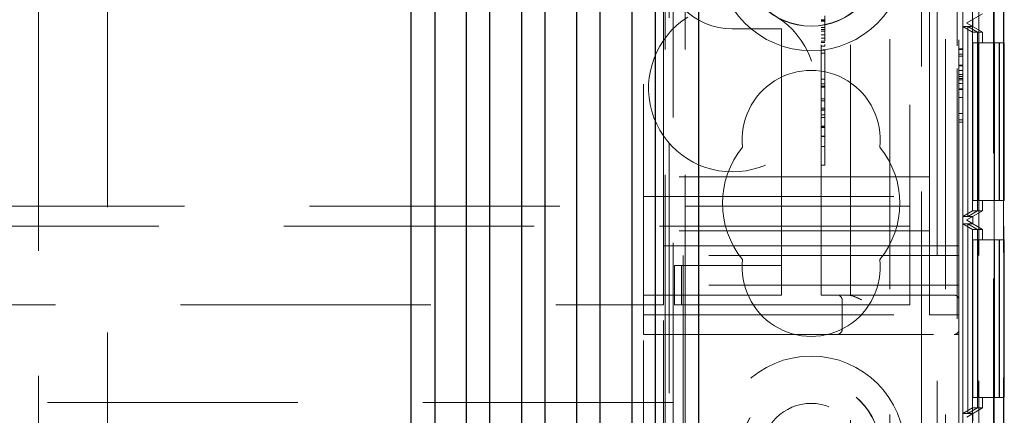
# Model space of a CAD drawing. Units: millimetres. Extents: x 11 to 205, y 5 to 292.
# Drawn here: x 102 to 107, y 166 to 168 of the extents above; entities that cross this region are included whole.
import ezdxf

# ---------------------------------------------------------------- set-up
doc = ezdxf.new("R2010")
doc.units = ezdxf.units.MM
doc.linetypes.add('HIDDEN', pattern=[1.905, 1.27, -0.635])

msp = doc.modelspace()

# ---------------------------------------------------------------- linework, layer by layer
at = {"color": 7, "linetype": 'HIDDEN', "lineweight": 18}
for p, q in [((105.1455, 118.5892), (105.1455, 223.5892)), ((105.2455, 118.5892), (105.2455, 223.5892)), ((106.5255, 223.5892), (106.5255, 118.5892)), ((106.7355, 223.5892), (106.7355, 118.5892)), ((106.445, 222.6442), (106.445, 119.5342)), ((106.811, 178.3887), (106.811, 148.7896)), ((106.8136, 148.9896), (106.8136, 178.1887)), ((106.8628, 148.8085), (106.8628, 176.0172)), ((106.861, 175.9804), (106.861, 148.7896)), ((106.7038, 174.3543), (106.7038, 163.1542)), ((106.8138, 174.3543), (106.8138, 163.1542)), ((106.6544, 163.236), (106.6544, 174.2724)), ((106.7042, 174.3013), (106.7042, 163.2072)), ((106.0855, 173.8594), (106.0855, 153.3565)), ((106.2855, 173.8883), (106.2855, 162.649)), ((106.5671, 173.8883), (106.5671, 162.649)), ((105.1855, 170.9492), (105.1855, 166.3292)), ((105.0355, 166.6742), (105.0355, 170.4742)), ((105.9355, 166.8742), (105.9355, 170.2492)), ((106.6355, 170.0742), (106.6355, 167.0742)), ((105.1355, 167.1242), (105.1355, 170.0242)), ((106.3855, 169.7442), (106.3855, 167.4042)), ((106.6255, 168.6318), (106.6255, 168.1385)), ((102.3155, 168.5892), (102.3155, 163.5892)), ((106.4855, 168.4242), (106.4855, 167.5742)), ((101.9655, 168.3692), (101.9655, 164.4711)), ((105.1655, 164.4711), (105.1655, 168.3692)), ((105.9555, 168.2702), (105.9355, 168.2702)), ((105.9555, 168.2685), (105.9355, 168.2685)), ((105.9555, 168.263), (105.9355, 168.263)), ((106.7555, 168.3013), (106.6755, 168.2551)), ((106.6755, 168.2551), (106.7055, 168.2724)), ((106.7055, 168.2724), (106.7055, 168.2362)), ((105.4855, 168.2242), (105.7355, 168.2242)), ((105.7355, 168.1742), (105.7355, 168.2242)), ((105.9555, 168.2317), (105.9355, 168.2317)), ((105.9555, 168.2215), (105.9355, 168.2215)), ((105.9555, 168.213), (105.9355, 168.213)), ((106.6547, 168.2362), (106.6796, 168.2362)), ((106.6547, 167.2724), (106.6547, 168.2362)), ((106.6547, 168.2362), (106.7049, 168.2073)), ((106.6755, 168.2551), (106.6755, 168.2551)), ((106.6755, 168.2551), (106.6755, 168.2535)), ((106.6755, 168.2535), (106.6755, 168.2551)), ((106.6755, 168.2535), (106.6755, 168.2535)), ((106.6755, 168.2535), (106.7555, 168.2073)), ((106.7055, 168.2362), (106.6755, 168.2535)), ((106.6796, 168.2362), (106.6796, 167.2724)), ((106.6796, 168.2362), (106.7293, 168.2073)), ((106.6798, 168.2362), (106.7055, 168.2362)), ((106.6798, 167.2724), (106.6798, 168.2362)), ((106.6798, 168.2362), (106.73, 168.2073)), ((105.7355, 168.1742), (105.7355, 167.1242)), ((105.9555, 168.1953), (105.9355, 168.1953)), ((105.9555, 168.1776), (105.9355, 168.1776)), ((106.7049, 168.2073), (106.7049, 167.3013)), ((106.7293, 168.2073), (106.7049, 168.2073)), ((106.7293, 167.3013), (106.7293, 168.2073)), ((106.73, 168.2073), (106.7555, 168.2073)), ((106.73, 168.2073), (106.73, 167.3013)), ((106.7555, 168.1543), (106.7555, 168.2073)), ((105.9555, 168.1618), (105.9355, 168.1618)), ((105.9555, 168.1561), (105.9355, 168.1561)), ((105.9555, 168.1363), (105.9355, 168.1363)), ((105.9555, 168.1172), (105.9355, 168.1172)), ((105.9555, 167.9699), (105.9555, 168.1172)), ((106.6555, 168.1242), (106.6355, 168.1242)), ((106.6555, 168.1203), (106.6355, 168.1203)), ((106.6555, 168.1203), (106.6555, 168.096)), ((106.7052, 168.1543), (106.7052, 167.3543)), ((106.7052, 168.1543), (106.8152, 168.1543)), ((106.729, 167.3543), (106.729, 168.1543)), ((106.7304, 168.1543), (106.7304, 167.3543)), ((106.8152, 168.1543), (106.8152, 167.3543)), ((106.839, 168.1543), (106.8152, 168.1543)), ((106.839, 167.3543), (106.839, 168.1543)), ((106.839, 168.1543), (106.8404, 168.1543)), ((106.8404, 168.1543), (106.8404, 167.3543)), ((106.8655, 168.1543), (106.8404, 168.1543)), ((106.8655, 167.3543), (106.8655, 168.1543)), ((105.9555, 168.1006), (105.9355, 168.1006)), ((106.6555, 168.0972), (106.6355, 168.0972)), ((106.6555, 168.096), (106.6355, 168.096)), ((106.6555, 168.0865), (106.6355, 168.0865)), ((106.6255, 168.0241), (106.6255, 156.2762)), ((106.6555, 168.0404), (106.6355, 168.0404)), ((106.6555, 168.0385), (106.6355, 168.0385)), ((106.6555, 168.0374), (106.6355, 168.0374)), ((106.6555, 168.0132), (106.6355, 168.0132)), ((105.9555, 167.9699), (105.9355, 167.9699)), ((105.9555, 167.6283), (105.9555, 167.9699)), ((106.6555, 167.9934), (106.6355, 167.9934)), ((106.6555, 167.9832), (106.6355, 167.9832)), ((106.6555, 167.9726), (106.6355, 167.9726)), ((106.6555, 167.9665), (106.6355, 167.9665)), ((106.6555, 167.9472), (106.6555, 167.9726)), ((105.9555, 167.945), (105.9355, 167.945)), ((105.9555, 167.9339), (105.9355, 167.9339)), ((105.9555, 167.9283), (105.9355, 167.9283)), ((106.6555, 167.9472), (106.6355, 167.9472)), ((106.6555, 167.9203), (106.6355, 167.9203)), ((106.6555, 167.9165), (106.6355, 167.9165)), ((106.6555, 167.7626), (106.6555, 167.9203)), ((105.9555, 167.8699), (105.9355, 167.8699)), ((106.6555, 167.8769), (106.6355, 167.8769)), ((105.9555, 167.8588), (105.9355, 167.8588)), ((105.9555, 167.8228), (105.9355, 167.8228)), ((105.9555, 167.8145), (105.9355, 167.8145)), ((105.9555, 167.8117), (105.9355, 167.8117)), ((105.9555, 167.7893), (105.9355, 167.7893)), ((105.9555, 167.7742), (105.9355, 167.7742)), ((106.6555, 167.7945), (106.6355, 167.7945)), ((106.6555, 167.7626), (106.6355, 167.7626)), ((106.6555, 167.7511), (106.6555, 167.7626)), ((105.9555, 167.7312), (105.9355, 167.7312)), ((105.9555, 167.7283), (105.9355, 167.7283)), ((105.9555, 167.7248), (105.9355, 167.7248)), ((106.6555, 167.7511), (106.6355, 167.7511)), ((105.9555, 167.6809), (105.9355, 167.6809)), ((105.9555, 167.6794), (105.9355, 167.6794)), ((105.9555, 167.6283), (105.9355, 167.6283)), ((105.9555, 167.5982), (105.9555, 167.6241)), ((106.4855, 167.4742), (106.4855, 167.5742)), ((105.9555, 167.5339), (105.9355, 167.5339)), ((106.4855, 167.4742), (105.0355, 167.4742)), ((106.4855, 167.3742), (106.4855, 167.4742)), ((105.0355, 167.3742), (106.4855, 167.3742)), ((106.3855, 167.4042), (106.3855, 167.3242)), ((106.4855, 167.2492), (106.4855, 167.3742)), ((82.3855, 167.3242), (106.3855, 167.3242)), ((106.3855, 167.3242), (106.3855, 167.1442)), ((106.7052, 167.3543), (106.8152, 167.3543)), ((106.7555, 167.3013), (106.7555, 167.3543)), ((106.8152, 167.3543), (106.839, 167.3543)), ((106.839, 167.3543), (106.8404, 167.3543)), ((106.8404, 167.3543), (106.8655, 167.3543)), ((106.6547, 167.2724), (106.7049, 167.3013)), ((106.6796, 167.2724), (106.6547, 167.2724)), ((106.7555, 167.3013), (106.6755, 167.2551)), ((106.6755, 167.2551), (106.7055, 167.2724)), ((106.6796, 167.2724), (106.7293, 167.3013)), ((106.6798, 167.2724), (106.73, 167.3013)), ((106.7055, 167.2724), (106.6798, 167.2724)), ((106.7049, 167.3013), (106.7293, 167.3013)), ((106.7055, 167.2724), (106.7055, 167.2362)), ((106.73, 167.3013), (106.7555, 167.3013)), ((106.3855, 167.2242), (82.3855, 167.2242)), ((106.4855, 167.2492), (106.4855, 166.7742)), ((106.6547, 167.2362), (106.6796, 167.2362)), ((106.6547, 166.2724), (106.6547, 167.2362)), ((106.6547, 167.2362), (106.7049, 167.2073)), ((106.6755, 167.2551), (106.6755, 167.2551)), ((106.6755, 167.2551), (106.6755, 167.2535)), ((106.6755, 167.2535), (106.6755, 167.2551)), ((106.6755, 167.2535), (106.6755, 167.2535)), ((106.6755, 167.2535), (106.7555, 167.2073)), ((106.7055, 167.2362), (106.6755, 167.2535)), ((106.6796, 167.2362), (106.6796, 166.2724)), ((106.6796, 167.2362), (106.7293, 167.2073)), ((106.6798, 167.2362), (106.7055, 167.2362)), ((106.6798, 166.2724), (106.6798, 167.2362)), ((106.6798, 167.2362), (106.73, 167.2073)), ((106.4855, 167.1992), (105.0355, 167.1992)), ((106.7293, 167.2073), (106.7049, 167.2073)), ((106.7049, 167.2073), (106.7049, 166.3013)), ((106.7293, 166.3013), (106.7293, 167.2073)), ((106.73, 167.2073), (106.7555, 167.2073)), ((106.73, 167.2073), (106.73, 166.3013)), ((106.7555, 167.1543), (106.7555, 167.2073)), ((105.7355, 167.1242), (105.1355, 167.1242)), ((105.1355, 167.1242), (105.1355, 166.8242)), ((106.6355, 167.1242), (105.7355, 167.1242)), ((105.7355, 167.0242), (105.7355, 167.1242)), ((106.3855, 167.1442), (106.3855, 166.8242)), ((106.7052, 167.1543), (106.7052, 166.3543)), ((106.7052, 167.1543), (106.8152, 167.1543)), ((106.729, 166.3543), (106.729, 167.1543)), ((106.7304, 167.1543), (106.7304, 166.3543)), ((106.8152, 167.1543), (106.8152, 166.3543)), ((106.839, 167.1543), (106.8152, 167.1543)), ((106.839, 166.3543), (106.839, 167.1543)), ((106.839, 167.1543), (106.8404, 167.1543)), ((106.8404, 167.1543), (106.8404, 166.3543)), ((106.8655, 167.1543), (106.8404, 167.1543)), ((106.8655, 166.3543), (106.8655, 167.1543)), ((105.2355, 166.9242), (105.2355, 167.0742)), ((106.6355, 167.0742), (105.2355, 167.0742)), ((106.6355, 167.0742), (106.6355, 166.9242)), ((105.1929, 167.0242), (105.1929, 166.8242)), ((105.1929, 167.0242), (105.2271, 167.0242)), ((105.2271, 167.0242), (105.2271, 166.8242)), ((105.2271, 167.0242), (105.65, 167.0242)), ((105.65, 167.0242), (105.7355, 167.0242)), ((105.7355, 167.0242), (105.7355, 166.9242)), ((105.2355, 166.9242), (105.2355, 166.6742)), ((106.6355, 166.9242), (105.2355, 166.9242)), ((105.7355, 166.8742), (105.7355, 166.9242)), ((106.6355, 166.6992), (106.6355, 166.9242)), ((105.7355, 166.8742), (105.0355, 166.8742)), ((106.6105, 166.8742), (105.9355, 166.8742)), ((83.6355, 166.8242), (105.1355, 166.8242)), ((105.1355, 157.8542), (105.1355, 166.8242)), ((105.1929, 166.8242), (105.2271, 166.8242)), ((105.2271, 166.8242), (105.65, 166.8242)), ((105.65, 166.8242), (105.7355, 166.8242)), ((105.7355, 166.8242), (106.3855, 166.8242)), ((106.0425, 166.8492), (106.0425, 166.6992)), ((105.0355, 166.7742), (106.4855, 166.7742)), ((106.6355, 166.7742), (106.4855, 166.7742)), ((105.2355, 166.6742), (105.0355, 166.6742)), ((105.0355, 165.3742), (105.0355, 166.6742)), ((105.2355, 166.6742), (106.6105, 166.6742)), ((105.2355, 166.6742), (105.2355, 165.3742)), ((106.6105, 166.6742), (106.6355, 166.6742)), ((106.6355, 166.6992), (106.6355, 166.6742)), ((106.6355, 166.6742), (106.6355, 165.5742)), ((105.1855, 166.3292), (83.5855, 166.3292)), ((105.1855, 166.0392), (105.1855, 166.3292)), ((106.7052, 166.3543), (106.8152, 166.3543)), ((106.7555, 166.3013), (106.7555, 166.3543)), ((106.8152, 166.3543), (106.839, 166.3543)), ((106.839, 166.3543), (106.8404, 166.3543)), ((106.8404, 166.3543), (106.8655, 166.3543)), ((106.6547, 166.2724), (106.7049, 166.3013)), ((106.6796, 166.2724), (106.6547, 166.2724)), ((106.7555, 166.3013), (106.6755, 166.2551)), ((106.6755, 166.2551), (106.7055, 166.2724)), ((106.6796, 166.2724), (106.7293, 166.3013)), ((106.6798, 166.2724), (106.73, 166.3013)), ((106.7055, 166.2724), (106.6798, 166.2724)), ((106.7049, 166.3013), (106.7293, 166.3013)), ((106.7055, 166.2724), (106.7055, 166.2362)), ((106.73, 166.3013), (106.7555, 166.3013))]:
    msp.add_line(p, q, dxfattribs=at)
at = {"color": 7, "linetype": 'Continuous', "lineweight": 25}
for p, q in [((105.3155, 163.4926), (105.3155, 172.8958)), ((105.0955, 163.3064), (105.0955, 172.8088)), ((104.9755, 172.7551), (104.9755, 163.2883)), ((104.8155, 163.2665), (104.8155, 172.6915)), ((104.6955, 172.6494), (104.6955, 163.2519)), ((104.4155, 172.5693), (104.4155, 163.2238)), ((104.5355, 163.2348), (104.5355, 172.6006)), ((104.1355, 172.5129), (104.1355, 163.2039)), ((104.2555, 163.2114), (104.2555, 172.5342)), ((103.8555, 163.1921), (103.8555, 172.4792)), ((103.9755, 172.4909), (103.9755, 163.1962))]:
    msp.add_line(p, q, dxfattribs=at)
at = {"color": 7, "linetype": 'HIDDEN', "lineweight": 18}
for centre, radius in [((105.8855, 168.5892), 0.475), ((105.8855, 168.5892), 0.3515), ((105.8855, 168.5892), 0.3502), ((105.8855, 166.0892), 0.475), ((105.8855, 166.0892), 0.3515), ((105.8855, 166.0892), 0.3502), ((105.8855, 166.0742), 0.25)]:
    msp.add_circle(centre, radius, dxfattribs=at)
for centre, radius, start, end in [((105.4855, 168.5742), 0.35, 90, 270), ((105.4855, 167.9242), 0.425, 121.9657, 58.0343), ((105.8855, 167.6642), 0.35, 353.5326, 186.4674), ((105.8855, 167.3392), 0.45, 140.6085, 219.3915), ((105.8855, 167.3392), 0.45, 320.6085, 39.3915), ((105.8855, 167.0142), 0.35, 173.5326, 6.4674), ((106.0175, 166.8492), 0.025, 0, 90), ((106.6105, 166.8492), 0.025, 0, 90), ((106.0175, 166.6992), 0.025, 270, 0), ((106.6105, 166.6992), 0.025, 270, 0)]:
    msp.add_arc(centre, radius, start, end, dxfattribs=at)
for points, knots in [([(105.9555, 168.1618), (105.9555, 168.1893), (105.9555, 168.2385), (105.9555, 168.2748), (105.9555, 168.2907)], [0, 0, 0, 0, 0.5590487, 1, 1, 1, 1]), ([(105.9555, 168.1363), (105.9555, 168.1371), (105.9555, 168.1384), (105.9555, 168.1427), (105.9555, 168.1447)], [0, 0, 0, 0, 0.559672, 1, 1, 1, 1]), ([(105.9555, 167.5339), (105.9555, 167.543), (105.9555, 167.5609), (105.9555, 167.5885), (105.9555, 167.5945), (105.9555, 167.5982)], [0, 0, 0, 0, 0.281603, 0.55805, 1, 1, 1, 1]), ([(106.1425, 166.8492), (106.1423, 166.8493), (106.1271, 166.8568), (106.1051, 166.8678), (106.0792, 166.8738), (106.0695, 166.8741), (106.0675, 166.8742)], [0, 0, 0, 0, 0.00793, 0.636493, 0.922867, 1, 1, 1, 1])]:
    msp.add_open_spline(points, degree=3, knots=knots, dxfattribs=at)

doc.saveas('drawing.dxf')
